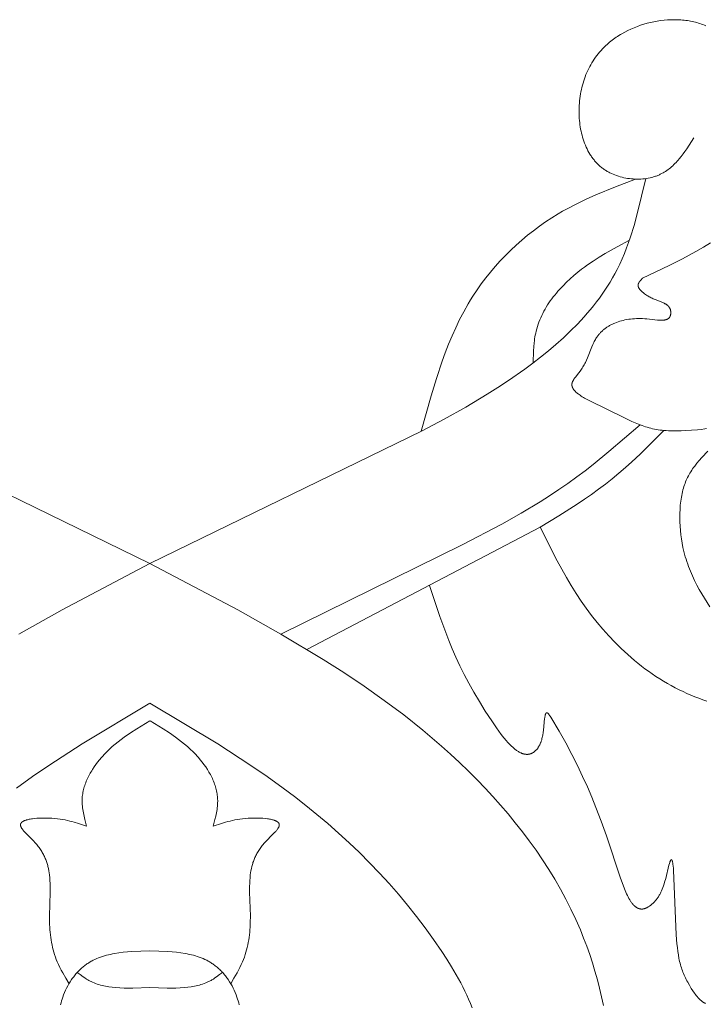
# Model space of a CAD drawing. Units: millimetres. Extents: x 1558 to 9665, y 6733 to 10577.
# Drawn here: x 8220 to 8271, y 9910 to 9983 of the extents above; entities that cross this region are included whole.
import ezdxf

# ---------------------------------------------------------------- set-up
doc = ezdxf.new("R2010")
doc.units = ezdxf.units.MM
doc.layers.get('0').update_dxf_attribs({"lineweight": 13})

msp = doc.modelspace()

# ---------------------------------------------------------------- linework, layer by layer
for points in [[(8269.668, 9974.421), (8269.136, 9973.605), (8268.999, 9973.407), (8268.859, 9973.214), (8268.715, 9973.025), (8268.567, 9972.843), (8268.492, 9972.754), (8268.415, 9972.667), (8268.336, 9972.582), (8268.257, 9972.5), (8268.176, 9972.419), (8268.093, 9972.34), (8268.009, 9972.264), (8267.923, 9972.19), (8267.835, 9972.119), (8267.746, 9972.05), (8267.654, 9971.984), (8267.561, 9971.921), (8267.465, 9971.861), (8267.368, 9971.804), (8267.268, 9971.751), (8267.217, 9971.725), (8267.166, 9971.7), (8267.106, 9971.673), (8267.046, 9971.646), (8266.985, 9971.621), (8266.923, 9971.597), (8266.861, 9971.574), (8266.798, 9971.552), (8266.734, 9971.532), (8266.67, 9971.512), (8266.605, 9971.493), (8266.54, 9971.476), (8266.407, 9971.444), (8266.273, 9971.417), (8266.138, 9971.394), (8266.001, 9971.375), (8265.862, 9971.361), (8265.723, 9971.351), (8265.583, 9971.345), (8265.442, 9971.344), (8265.302, 9971.347), (8265.16, 9971.354), (8265.019, 9971.365), (8264.879, 9971.381), (8264.738, 9971.4), (8264.599, 9971.424), (8264.46, 9971.452), (8264.323, 9971.484), (8264.187, 9971.52), (8264.052, 9971.56), (8263.919, 9971.605), (8263.788, 9971.653), (8263.66, 9971.705), (8263.533, 9971.762), (8263.409, 9971.822), (8263.349, 9971.854), (8263.289, 9971.887), (8263.229, 9971.92), (8263.171, 9971.955), (8263.113, 9971.991), (8263.056, 9972.027), (8263, 9972.065), (8262.945, 9972.103), (8262.884, 9972.148), (8262.825, 9972.193), (8262.766, 9972.24), (8262.709, 9972.288), (8262.653, 9972.337), (8262.598, 9972.387), (8262.544, 9972.438), (8262.492, 9972.49), (8262.44, 9972.544), (8262.39, 9972.598), (8262.34, 9972.653), (8262.292, 9972.71), (8262.244, 9972.767), (8262.198, 9972.825), (8262.153, 9972.884), (8262.109, 9972.944), (8262.066, 9973.005), (8262.024, 9973.067), (8261.983, 9973.13), (8261.943, 9973.193), (8261.866, 9973.323), (8261.793, 9973.455), (8261.725, 9973.59), (8261.66, 9973.728), (8261.599, 9973.869), (8261.543, 9974.011), (8261.49, 9974.156), (8261.441, 9974.303), (8261.395, 9974.452), (8261.354, 9974.603), (8261.316, 9974.755), (8261.282, 9974.908), (8261.251, 9975.063), (8261.224, 9975.219), (8261.201, 9975.375), (8261.181, 9975.532), (8261.164, 9975.69), (8261.151, 9975.848), (8261.142, 9976.006), (8261.135, 9976.164), (8261.132, 9976.322), (8261.132, 9976.479), (8261.136, 9976.651), (8261.143, 9976.822), (8261.155, 9976.992), (8261.17, 9977.162), (8261.189, 9977.33), (8261.211, 9977.498), (8261.238, 9977.664), (8261.268, 9977.829), (8261.302, 9977.993), (8261.34, 9978.156), (8261.382, 9978.318), (8261.427, 9978.478), (8261.476, 9978.636), (8261.529, 9978.793), (8261.586, 9978.948), (8261.646, 9979.102), (8261.71, 9979.253), (8261.778, 9979.403), (8261.85, 9979.551), (8261.925, 9979.697), (8262.004, 9979.84), (8262.087, 9979.982), (8262.173, 9980.121), (8262.264, 9980.258), (8262.358, 9980.392), (8262.455, 9980.524), (8262.557, 9980.653), (8262.662, 9980.78), (8262.77, 9980.904), (8262.883, 9981.025), (8262.999, 9981.143), (8263.119, 9981.259), (8263.209, 9981.341), (8263.301, 9981.422), (8263.395, 9981.501), (8263.49, 9981.579), (8263.588, 9981.655), (8263.687, 9981.729), (8263.788, 9981.802), (8263.89, 9981.872), (8263.994, 9981.942), (8264.099, 9982.009), (8264.206, 9982.075), (8264.314, 9982.138), (8264.535, 9982.261), (8264.76, 9982.376), (8264.99, 9982.484), (8265.224, 9982.585), (8265.462, 9982.678), (8265.703, 9982.763), (8265.946, 9982.841), (8266.192, 9982.911), (8266.44, 9982.973), (8266.69, 9983.028), (8266.941, 9983.074), (8267.192, 9983.112), (8267.444, 9983.141), (8267.696, 9983.163), (8267.947, 9983.176), (8268.197, 9983.18), (8268.321, 9983.179), (8268.446, 9983.176), (8268.569, 9983.17), (8268.692, 9983.162), (8268.815, 9983.152), (8268.937, 9983.14), (8269.058, 9983.126), (8269.179, 9983.109), (8269.299, 9983.09), (8269.418, 9983.069), (8269.536, 9983.046), (8269.653, 9983.02), (8269.769, 9982.992), (8269.885, 9982.962), (8269.999, 9982.929), (8270.112, 9982.894), (8270.223, 9982.856), (8270.334, 9982.816), (8270.443, 9982.774), (8270.551, 9982.729)], [(8266.08, 9971.386), (8265.452, 9968.767), (8265.214, 9967.909), (8264.951, 9967.063), (8264.809, 9966.646), (8264.659, 9966.233), (8264.499, 9965.825), (8264.329, 9965.422), (8264.149, 9965.024), (8263.957, 9964.633), (8263.792, 9964.318), (8263.62, 9964.008), (8263.439, 9963.701), (8263.251, 9963.399), (8263.056, 9963.101), (8262.854, 9962.806), (8262.645, 9962.516), (8262.43, 9962.229), (8262.209, 9961.947), (8261.981, 9961.668), (8261.747, 9961.392), (8261.508, 9961.121), (8261.014, 9960.588), (8260.5, 9960.07), (8259.968, 9959.566), (8259.42, 9959.075), (8258.857, 9958.598), (8258.281, 9958.133), (8257.695, 9957.681), (8257.099, 9957.241), (8255.888, 9956.396), (8255.104, 9955.879), (8254.314, 9955.379), (8252.719, 9954.425), (8251.105, 9953.524), (8249.477, 9952.665), (8229.26, 9942.819)], [(8265.326, 9971.346), (8263.851, 9970.775), (8262.39, 9970.174), (8261.67, 9969.852), (8260.959, 9969.512), (8260.259, 9969.148), (8259.914, 9968.957), (8259.572, 9968.758), (8259.102, 9968.469), (8258.64, 9968.165), (8258.186, 9967.848), (8257.741, 9967.517), (8257.305, 9967.173), (8256.878, 9966.816), (8256.462, 9966.447), (8256.056, 9966.067), (8255.662, 9965.675), (8255.279, 9965.273), (8254.908, 9964.86), (8254.55, 9964.437), (8254.204, 9964.005), (8253.873, 9963.563), (8253.555, 9963.113), (8253.253, 9962.655), (8253.075, 9962.371), (8252.903, 9962.084), (8252.574, 9961.503), (8252.265, 9960.911), (8251.974, 9960.31), (8251.7, 9959.7), (8251.442, 9959.082), (8251.198, 9958.457), (8250.966, 9957.826), (8250.536, 9956.547), (8250.139, 9955.25), (8249.402, 9952.627)], [(8264.869, 9966.818), (8263.963, 9966.327), (8263.066, 9965.816), (8262.622, 9965.547), (8262.183, 9965.265), (8261.75, 9964.969), (8261.536, 9964.814), (8261.324, 9964.655), (8261.035, 9964.428), (8260.752, 9964.192), (8260.474, 9963.947), (8260.204, 9963.694), (8259.941, 9963.432), (8259.689, 9963.161), (8259.566, 9963.023), (8259.447, 9962.883), (8259.33, 9962.741), (8259.216, 9962.597), (8259.106, 9962.451), (8258.999, 9962.304), (8258.896, 9962.154), (8258.796, 9962.003), (8258.701, 9961.85), (8258.609, 9961.695), (8258.521, 9961.538), (8258.438, 9961.38), (8258.359, 9961.22), (8258.285, 9961.059), (8258.215, 9960.896), (8258.15, 9960.731), (8258.091, 9960.565), (8258.036, 9960.397), (8257.987, 9960.228), (8257.943, 9960.058), (8257.911, 9959.915), (8257.883, 9959.772), (8257.858, 9959.628), (8257.836, 9959.483), (8257.817, 9959.338), (8257.8, 9959.192), (8257.774, 9958.898), (8257.756, 9958.602), (8257.729, 9957.707)], [(8270.904, 9966.625), (8270.363, 9966.286), (8269.815, 9965.965), (8269.322, 9965.69), (8268.827, 9965.426), (8267.835, 9964.924), (8265.842, 9963.98)], [(8265.842, 9963.98), (8265.723, 9963.851), (8265.695, 9963.819), (8265.668, 9963.787), (8265.643, 9963.755), (8265.63, 9963.739), (8265.619, 9963.723), (8265.608, 9963.707), (8265.597, 9963.69), (8265.587, 9963.674), (8265.577, 9963.658), (8265.568, 9963.642), (8265.56, 9963.626), (8265.552, 9963.609), (8265.548, 9963.601), (8265.545, 9963.593), (8265.542, 9963.585), (8265.538, 9963.577), (8265.536, 9963.569), (8265.533, 9963.56), (8265.53, 9963.552), (8265.528, 9963.544), (8265.526, 9963.536), (8265.524, 9963.528), (8265.522, 9963.519), (8265.52, 9963.511), (8265.519, 9963.503), (8265.518, 9963.495), (8265.517, 9963.487), (8265.516, 9963.478), (8265.516, 9963.47), (8265.516, 9963.462), (8265.516, 9963.452), (8265.516, 9963.443), (8265.517, 9963.433), (8265.518, 9963.424), (8265.519, 9963.415), (8265.52, 9963.405), (8265.522, 9963.396), (8265.524, 9963.386), (8265.526, 9963.377), (8265.529, 9963.367), (8265.532, 9963.358), (8265.535, 9963.348), (8265.538, 9963.339), (8265.542, 9963.329), (8265.546, 9963.32), (8265.55, 9963.31), (8265.554, 9963.301), (8265.558, 9963.291), (8265.563, 9963.282), (8265.568, 9963.273), (8265.578, 9963.254), (8265.59, 9963.235), (8265.602, 9963.216), (8265.614, 9963.198), (8265.628, 9963.179), (8265.642, 9963.161), (8265.656, 9963.143), (8265.672, 9963.125), (8265.687, 9963.107), (8265.704, 9963.089), (8265.737, 9963.054), (8265.772, 9963.02), (8265.809, 9962.986), (8265.846, 9962.953), (8265.883, 9962.922), (8265.921, 9962.891), (8265.993, 9962.836), (8266.064, 9962.784), (8266.135, 9962.736), (8266.206, 9962.691), (8266.278, 9962.648), (8266.349, 9962.609), (8266.421, 9962.571), (8266.493, 9962.535), (8266.566, 9962.501), (8266.639, 9962.468), (8266.789, 9962.406), (8267.221, 9962.236), (8267.341, 9962.185), (8267.401, 9962.158), (8267.459, 9962.129), (8267.487, 9962.114), (8267.515, 9962.098), (8267.543, 9962.083), (8267.57, 9962.066), (8267.597, 9962.049), (8267.623, 9962.032), (8267.648, 9962.013), (8267.672, 9961.995), (8267.696, 9961.975), (8267.719, 9961.955), (8267.73, 9961.945), (8267.741, 9961.935), (8267.752, 9961.924), (8267.763, 9961.913), (8267.773, 9961.902), (8267.783, 9961.891), (8267.793, 9961.879), (8267.802, 9961.868), (8267.811, 9961.856), (8267.82, 9961.844), (8267.829, 9961.832), (8267.837, 9961.819), (8267.846, 9961.807), (8267.853, 9961.794), (8267.861, 9961.781), (8267.868, 9961.767), (8267.875, 9961.754), (8267.882, 9961.74), (8267.888, 9961.726), (8267.894, 9961.712), (8267.9, 9961.695), (8267.906, 9961.679), (8267.912, 9961.662), (8267.917, 9961.645), (8267.921, 9961.627), (8267.926, 9961.61), (8267.929, 9961.592), (8267.933, 9961.574), (8267.936, 9961.556), (8267.938, 9961.538), (8267.94, 9961.519), (8267.942, 9961.501), (8267.944, 9961.483), (8267.944, 9961.464), (8267.945, 9961.446), (8267.945, 9961.428), (8267.945, 9961.41), (8267.944, 9961.391), (8267.943, 9961.373), (8267.942, 9961.355), (8267.94, 9961.338), (8267.938, 9961.32), (8267.935, 9961.303), (8267.932, 9961.286), (8267.928, 9961.269), (8267.925, 9961.252), (8267.921, 9961.236), (8267.916, 9961.22), (8267.911, 9961.204), (8267.906, 9961.189), (8267.9, 9961.174), (8267.894, 9961.159), (8267.889, 9961.149), (8267.885, 9961.139), (8267.88, 9961.129), (8267.875, 9961.12), (8267.869, 9961.111), (8267.864, 9961.102), (8267.858, 9961.093), (8267.852, 9961.084), (8267.846, 9961.076), (8267.84, 9961.068), (8267.834, 9961.059), (8267.827, 9961.052), (8267.82, 9961.044), (8267.813, 9961.037), (8267.806, 9961.029), (8267.799, 9961.022), (8267.792, 9961.015), (8267.784, 9961.009), (8267.776, 9961.002), (8267.769, 9960.996), (8267.761, 9960.99), (8267.752, 9960.984), (8267.744, 9960.978), (8267.736, 9960.972), (8267.727, 9960.967), (8267.718, 9960.962), (8267.709, 9960.957), (8267.7, 9960.952), (8267.691, 9960.947), (8267.681, 9960.942), (8267.672, 9960.938), (8267.662, 9960.934), (8267.652, 9960.929), (8267.643, 9960.926), (8267.622, 9960.918), (8267.601, 9960.911), (8267.58, 9960.905), (8267.558, 9960.899), (8267.536, 9960.894), (8267.513, 9960.889), (8267.49, 9960.885), (8267.466, 9960.881), (8267.442, 9960.878), (8267.418, 9960.875), (8267.393, 9960.873), (8267.341, 9960.87), (8267.289, 9960.868), (8267.235, 9960.868), (8267.179, 9960.869), (8267.123, 9960.872), (8267.065, 9960.875), (8266.947, 9960.885), (8266.167, 9960.971), (8266.009, 9960.982), (8265.853, 9960.99), (8265.699, 9960.993), (8265.546, 9960.993), (8265.396, 9960.989), (8265.248, 9960.982), (8265.102, 9960.97), (8264.959, 9960.956), (8264.818, 9960.937), (8264.679, 9960.915), (8264.543, 9960.89), (8264.41, 9960.861), (8264.279, 9960.828), (8264.151, 9960.792), (8264.026, 9960.752), (8263.904, 9960.708), (8263.785, 9960.662), (8263.727, 9960.637), (8263.669, 9960.611), (8263.612, 9960.585), (8263.556, 9960.557), (8263.501, 9960.529), (8263.447, 9960.5), (8263.393, 9960.47), (8263.341, 9960.439), (8263.289, 9960.408), (8263.238, 9960.375), (8263.188, 9960.342), (8263.139, 9960.308), (8263.09, 9960.273), (8263.043, 9960.237), (8262.996, 9960.2), (8262.951, 9960.162), (8262.906, 9960.124), (8262.862, 9960.084), (8262.82, 9960.044), (8262.778, 9960.003), (8262.737, 9959.961), (8262.697, 9959.919), (8262.658, 9959.875), (8262.62, 9959.831), (8262.583, 9959.786), (8262.548, 9959.74), (8262.513, 9959.693), (8262.479, 9959.645), (8262.433, 9959.577), (8262.389, 9959.507), (8262.347, 9959.435), (8262.307, 9959.363), (8262.267, 9959.288), (8262.23, 9959.213), (8262.158, 9959.059), (8262.089, 9958.901), (8261.754, 9958.073), (8261.68, 9957.904), (8261.601, 9957.736), (8261.56, 9957.652), (8261.516, 9957.569), (8261.471, 9957.486), (8261.423, 9957.404), (8261.374, 9957.322), (8261.322, 9957.241), (8261.268, 9957.161), (8261.211, 9957.081), (8261.123, 9956.967), (8260.859, 9956.638), (8260.819, 9956.585), (8260.781, 9956.532), (8260.745, 9956.48), (8260.729, 9956.454), (8260.713, 9956.428), (8260.698, 9956.403), (8260.684, 9956.377), (8260.67, 9956.352), (8260.658, 9956.326), (8260.647, 9956.301), (8260.642, 9956.289), (8260.637, 9956.276), (8260.633, 9956.264), (8260.628, 9956.251), (8260.624, 9956.239), (8260.621, 9956.227), (8260.616, 9956.21), (8260.613, 9956.194), (8260.609, 9956.178), (8260.607, 9956.163), (8260.604, 9956.147), (8260.603, 9956.131), (8260.601, 9956.115), (8260.601, 9956.099), (8260.601, 9956.084), (8260.601, 9956.068), (8260.602, 9956.053), (8260.603, 9956.037), (8260.604, 9956.022), (8260.607, 9956.006), (8260.609, 9955.991), (8260.612, 9955.976), (8260.616, 9955.961), (8260.62, 9955.945), (8260.624, 9955.93), (8260.629, 9955.915), (8260.635, 9955.9), (8260.64, 9955.885), (8260.647, 9955.87), (8260.653, 9955.855), (8260.66, 9955.84), (8260.668, 9955.826), (8260.676, 9955.811), (8260.684, 9955.796), (8260.692, 9955.781), (8260.701, 9955.767), (8260.711, 9955.752), (8260.721, 9955.738), (8260.731, 9955.723), (8260.741, 9955.709), (8260.764, 9955.68), (8260.787, 9955.651), (8260.812, 9955.623), (8260.839, 9955.595), (8260.867, 9955.567), (8260.896, 9955.539), (8260.926, 9955.511), (8260.957, 9955.484), (8260.99, 9955.456), (8261.024, 9955.429), (8261.059, 9955.402), (8261.132, 9955.348), (8261.208, 9955.295), (8261.289, 9955.242), (8261.372, 9955.19), (8261.459, 9955.139), (8261.548, 9955.088), (8261.733, 9954.987), (8261.925, 9954.889), (8264.516, 9953.611), (8265.044, 9953.36), (8265.302, 9953.246), (8265.558, 9953.141), (8265.814, 9953.044), (8265.942, 9953), (8266.071, 9952.957), (8266.201, 9952.918), (8266.332, 9952.881), (8266.464, 9952.846), (8266.597, 9952.815), (8266.733, 9952.786), (8266.87, 9952.76), (8267.009, 9952.737), (8267.15, 9952.717), (8267.3, 9952.7), (8267.453, 9952.686), (8267.608, 9952.674), (8267.765, 9952.666), (8268.082, 9952.657), (8268.401, 9952.657), (8268.721, 9952.665), (8269.038, 9952.678), (8269.928, 9952.739), (8270.196, 9952.765), (8270.464, 9952.799), (8270.599, 9952.819)], [(8265.659, 9953.101), (8263.353, 9951.121), (8262.178, 9950.162), (8261.582, 9949.696), (8260.977, 9949.241), (8260.309, 9948.759), (8259.631, 9948.292), (8258.944, 9947.837), (8258.249, 9947.394), (8256.836, 9946.542), (8255.397, 9945.728), (8252.464, 9944.185), (8238.99, 9937.574)], [(8258.245, 9945.51), (8259.63, 9946.348), (8260.998, 9947.215), (8261.531, 9947.574), (8262.057, 9947.941), (8262.577, 9948.319), (8263.09, 9948.706), (8263.595, 9949.102), (8264.092, 9949.509), (8264.581, 9949.926), (8265.06, 9950.352), (8265.669, 9950.921), (8267.44, 9952.687)], [(8209.044, 9952.665), (8229.26, 9942.819)], [(8270.691, 9951.155), (8270.257, 9950.684), (8270.064, 9950.463), (8269.885, 9950.249), (8269.721, 9950.039), (8269.644, 9949.935), (8269.57, 9949.831), (8269.5, 9949.728), (8269.433, 9949.624), (8269.369, 9949.52), (8269.308, 9949.415), (8269.25, 9949.309), (8269.195, 9949.203), (8269.143, 9949.094), (8269.093, 9948.984), (8269.046, 9948.872), (8269.002, 9948.758), (8268.96, 9948.641), (8268.921, 9948.521), (8268.883, 9948.395), (8268.848, 9948.266), (8268.815, 9948.134), (8268.785, 9947.999), (8268.757, 9947.862), (8268.731, 9947.722), (8268.708, 9947.58), (8268.688, 9947.436), (8268.67, 9947.289), (8268.654, 9947.141), (8268.63, 9946.839), (8268.616, 9946.532), (8268.612, 9946.22), (8268.617, 9945.904), (8268.632, 9945.585), (8268.657, 9945.266), (8268.691, 9944.946), (8268.734, 9944.628), (8268.787, 9944.312), (8268.849, 9943.999), (8268.921, 9943.691), (8268.97, 9943.502), (8269.023, 9943.315), (8269.079, 9943.13), (8269.139, 9942.947), (8269.201, 9942.766), (8269.267, 9942.586), (8269.407, 9942.233), (8269.557, 9941.887), (8269.718, 9941.546), (8269.887, 9941.211), (8270.065, 9940.881), (8270.25, 9940.554), (8270.441, 9940.232), (8270.839, 9939.595)], [(8240.927, 9936.431), (8258.245, 9945.51)], [(8270.634, 9932.591), (8270.332, 9932.695), (8270.032, 9932.804), (8269.734, 9932.919), (8269.439, 9933.04), (8269.147, 9933.166), (8268.858, 9933.299), (8268.573, 9933.436), (8268.274, 9933.588), (8267.98, 9933.745), (8267.689, 9933.908), (8267.403, 9934.076), (8267.12, 9934.25), (8266.841, 9934.43), (8266.565, 9934.615), (8266.294, 9934.805), (8266.027, 9935), (8265.763, 9935.199), (8265.503, 9935.404), (8265.247, 9935.613), (8264.995, 9935.827), (8264.747, 9936.045), (8264.261, 9936.493), (8263.792, 9936.958), (8263.337, 9937.437), (8262.898, 9937.93), (8262.474, 9938.437), (8262.065, 9938.955), (8261.672, 9939.484), (8261.293, 9940.022), (8260.93, 9940.57), (8260.556, 9941.168), (8260.197, 9941.773), (8259.852, 9942.386), (8259.517, 9943.004), (8258.245, 9945.51)], [(8219.531, 9937.574), (8222.737, 9939.37), (8229.26, 9942.819)], [(8262.953, 9909.993), (8262.811, 9910.634), (8262.658, 9911.271), (8262.493, 9911.904), (8262.315, 9912.533), (8262.125, 9913.157), (8261.922, 9913.777), (8261.705, 9914.392), (8261.474, 9915.002), (8261.229, 9915.606), (8260.892, 9916.379), (8260.532, 9917.143), (8260.15, 9917.897), (8259.746, 9918.642), (8259.322, 9919.376), (8258.878, 9920.101), (8258.416, 9920.815), (8257.936, 9921.519), (8257.439, 9922.212), (8256.926, 9922.894), (8256.399, 9923.566), (8255.857, 9924.226), (8255.302, 9924.874), (8254.734, 9925.511), (8254.156, 9926.136), (8253.566, 9926.749), (8252.92, 9927.396), (8252.264, 9928.029), (8251.597, 9928.648), (8250.919, 9929.255), (8249.536, 9930.432), (8248.116, 9931.562), (8246.663, 9932.65), (8245.179, 9933.699), (8243.666, 9934.712), (8242.129, 9935.694), (8238.99, 9937.574), (8235.784, 9939.37), (8229.26, 9942.819)], [(8270.517, 9910.151), (8270.497, 9910.16), (8270.477, 9910.169), (8270.457, 9910.179), (8270.438, 9910.189), (8270.418, 9910.199), (8270.399, 9910.21), (8270.379, 9910.222), (8270.36, 9910.234), (8270.341, 9910.247), (8270.303, 9910.273), (8270.265, 9910.301), (8270.227, 9910.33), (8270.19, 9910.361), (8270.153, 9910.394), (8270.116, 9910.428), (8270.08, 9910.463), (8270.044, 9910.499), (8270.009, 9910.537), (8269.973, 9910.575), (8269.904, 9910.655), (8269.837, 9910.738), (8269.77, 9910.824), (8269.706, 9910.911), (8269.582, 9911.09), (8269.466, 9911.27), (8269.327, 9911.496), (8269.2, 9911.717), (8269.141, 9911.825), (8269.085, 9911.933), (8269.032, 9912.041), (8268.981, 9912.148), (8268.933, 9912.255), (8268.888, 9912.363), (8268.845, 9912.47), (8268.804, 9912.579), (8268.765, 9912.688), (8268.729, 9912.798), (8268.695, 9912.91), (8268.662, 9913.023), (8268.632, 9913.138), (8268.604, 9913.255), (8268.577, 9913.374), (8268.552, 9913.496), (8268.507, 9913.748), (8268.468, 9914.012), (8268.434, 9914.291), (8268.404, 9914.586), (8268.356, 9915.232), (8268.155, 9920.038), (8268.141, 9920.201), (8268.125, 9920.349), (8268.109, 9920.478), (8268.1, 9920.536), (8268.09, 9920.589), (8268.081, 9920.637), (8268.076, 9920.659), (8268.071, 9920.68), (8268.065, 9920.7), (8268.06, 9920.718), (8268.055, 9920.734), (8268.052, 9920.742), (8268.049, 9920.75), (8268.046, 9920.757), (8268.044, 9920.764), (8268.041, 9920.77), (8268.038, 9920.776), (8268.035, 9920.782), (8268.032, 9920.787), (8268.029, 9920.792), (8268.026, 9920.797), (8268.023, 9920.801), (8268.02, 9920.805), (8268.017, 9920.808), (8268.014, 9920.812), (8268.011, 9920.814), (8268.008, 9920.817), (8268.004, 9920.819), (8268.001, 9920.82), (8267.998, 9920.821), (8267.995, 9920.822), (8267.991, 9920.823), (8267.988, 9920.823), (8267.985, 9920.822), (8267.981, 9920.821), (8267.978, 9920.82), (8267.974, 9920.819), (8267.971, 9920.817), (8267.967, 9920.814), (8267.963, 9920.811), (8267.96, 9920.808), (8267.956, 9920.804), (8267.953, 9920.8), (8267.949, 9920.796), (8267.945, 9920.791), (8267.941, 9920.785), (8267.937, 9920.78), (8267.934, 9920.773), (8267.93, 9920.767), (8267.926, 9920.76), (8267.922, 9920.752), (8267.918, 9920.744), (8267.914, 9920.736), (8267.906, 9920.717), (8267.897, 9920.697), (8267.889, 9920.676), (8267.88, 9920.652), (8267.864, 9920.603), (8267.847, 9920.548), (8267.811, 9920.423), (8267.566, 9919.431), (8267.49, 9919.153), (8267.45, 9919.019), (8267.407, 9918.889), (8267.363, 9918.762), (8267.316, 9918.639), (8267.266, 9918.519), (8267.239, 9918.46), (8267.212, 9918.402), (8267.184, 9918.345), (8267.154, 9918.289), (8267.124, 9918.233), (8267.092, 9918.178), (8267.06, 9918.124), (8267.026, 9918.071), (8266.991, 9918.018), (8266.954, 9917.967), (8266.916, 9917.916), (8266.877, 9917.865), (8266.836, 9917.816), (8266.793, 9917.767), (8266.749, 9917.718), (8266.704, 9917.671), (8266.657, 9917.624), (8266.607, 9917.578), (8266.573, 9917.547), (8266.538, 9917.516), (8266.502, 9917.486), (8266.466, 9917.456), (8266.429, 9917.428), (8266.391, 9917.4), (8266.354, 9917.373), (8266.316, 9917.347), (8266.277, 9917.322), (8266.239, 9917.299), (8266.2, 9917.277), (8266.162, 9917.257), (8266.124, 9917.238), (8266.105, 9917.229), (8266.086, 9917.221), (8266.067, 9917.213), (8266.048, 9917.206), (8266.029, 9917.199), (8266.01, 9917.192), (8265.988, 9917.185), (8265.966, 9917.179), (8265.943, 9917.173), (8265.921, 9917.169), (8265.9, 9917.165), (8265.878, 9917.161), (8265.857, 9917.159), (8265.835, 9917.157), (8265.814, 9917.155), (8265.793, 9917.155), (8265.772, 9917.155), (8265.751, 9917.156), (8265.73, 9917.157), (8265.71, 9917.159), (8265.689, 9917.162), (8265.669, 9917.165), (8265.649, 9917.169), (8265.629, 9917.174), (8265.609, 9917.179), (8265.589, 9917.185), (8265.57, 9917.191), (8265.55, 9917.198), (8265.531, 9917.206), (8265.512, 9917.214), (8265.493, 9917.223), (8265.474, 9917.233), (8265.455, 9917.243), (8265.436, 9917.253), (8265.418, 9917.264), (8265.399, 9917.276), (8265.381, 9917.288), (8265.362, 9917.301), (8265.344, 9917.314), (8265.326, 9917.328), (8265.308, 9917.342), (8265.291, 9917.357), (8265.273, 9917.372), (8265.256, 9917.388), (8265.238, 9917.404), (8265.221, 9917.421), (8265.187, 9917.456), (8265.153, 9917.493), (8265.119, 9917.531), (8265.086, 9917.572), (8265.054, 9917.614), (8265.022, 9917.657), (8264.99, 9917.703), (8264.959, 9917.749), (8264.928, 9917.797), (8264.897, 9917.847), (8264.837, 9917.95), (8264.779, 9918.058), (8264.722, 9918.171), (8264.666, 9918.288), (8264.612, 9918.408), (8264.507, 9918.659), (8264.406, 9918.919), (8264.217, 9919.454), (8263.165, 9922.591), (8262.777, 9923.671), (8262.385, 9924.696), (8262.078, 9925.453), (8261.75, 9926.221), (8261.396, 9927.005), (8261.013, 9927.808), (8260.596, 9928.634), (8260.141, 9929.486), (8259.645, 9930.369), (8259.026, 9931.412), (8258.988, 9931.473), (8258.95, 9931.529), (8258.914, 9931.582), (8258.896, 9931.606), (8258.879, 9931.628), (8258.862, 9931.649), (8258.854, 9931.658), (8258.846, 9931.667), (8258.838, 9931.676), (8258.83, 9931.684), (8258.823, 9931.691), (8258.815, 9931.698), (8258.812, 9931.701), (8258.808, 9931.704), (8258.804, 9931.707), (8258.801, 9931.71), (8258.797, 9931.712), (8258.793, 9931.715), (8258.79, 9931.717), (8258.786, 9931.719), (8258.783, 9931.721), (8258.78, 9931.723), (8258.776, 9931.725), (8258.773, 9931.726), (8258.77, 9931.728), (8258.766, 9931.729), (8258.763, 9931.73), (8258.76, 9931.731), (8258.757, 9931.732), (8258.754, 9931.733), (8258.751, 9931.734), (8258.748, 9931.734), (8258.745, 9931.734), (8258.742, 9931.735), (8258.739, 9931.735), (8258.736, 9931.735), (8258.733, 9931.734), (8258.73, 9931.734), (8258.727, 9931.733), (8258.725, 9931.733), (8258.722, 9931.732), (8258.719, 9931.731), (8258.716, 9931.73), (8258.714, 9931.729), (8258.711, 9931.728), (8258.709, 9931.726), (8258.706, 9931.725), (8258.704, 9931.723), (8258.701, 9931.722), (8258.699, 9931.72), (8258.696, 9931.718), (8258.694, 9931.716), (8258.691, 9931.713), (8258.689, 9931.711), (8258.687, 9931.708), (8258.684, 9931.706), (8258.682, 9931.703), (8258.68, 9931.7), (8258.677, 9931.697), (8258.675, 9931.694), (8258.673, 9931.691), (8258.671, 9931.688), (8258.669, 9931.684), (8258.667, 9931.681), (8258.665, 9931.677), (8258.663, 9931.673), (8258.659, 9931.665), (8258.655, 9931.657), (8258.651, 9931.648), (8258.647, 9931.639), (8258.643, 9931.63), (8258.64, 9931.62), (8258.636, 9931.609), (8258.629, 9931.587), (8258.623, 9931.564), (8258.617, 9931.539), (8258.611, 9931.513), (8258.605, 9931.485), (8258.594, 9931.425), (8258.585, 9931.361), (8258.575, 9931.292), (8258.487, 9930.438), (8258.463, 9930.252), (8258.434, 9930.069), (8258.417, 9929.98), (8258.399, 9929.892), (8258.378, 9929.807), (8258.356, 9929.724), (8258.341, 9929.673), (8258.326, 9929.624), (8258.309, 9929.576), (8258.292, 9929.53), (8258.274, 9929.484), (8258.256, 9929.44), (8258.236, 9929.397), (8258.217, 9929.355), (8258.196, 9929.314), (8258.175, 9929.274), (8258.153, 9929.236), (8258.131, 9929.199), (8258.108, 9929.163), (8258.084, 9929.128), (8258.061, 9929.094), (8258.036, 9929.062), (8258.011, 9929.031), (8257.986, 9929.001), (8257.96, 9928.972), (8257.934, 9928.944), (8257.908, 9928.918), (8257.881, 9928.893), (8257.854, 9928.869), (8257.826, 9928.846), (8257.798, 9928.824), (8257.77, 9928.804), (8257.742, 9928.785), (8257.714, 9928.767), (8257.685, 9928.75), (8257.656, 9928.734), (8257.642, 9928.727), (8257.627, 9928.72), (8257.613, 9928.713), (8257.598, 9928.707), (8257.576, 9928.698), (8257.554, 9928.689), (8257.532, 9928.682), (8257.51, 9928.675), (8257.488, 9928.668), (8257.465, 9928.662), (8257.443, 9928.657), (8257.421, 9928.653), (8257.398, 9928.649), (8257.376, 9928.646), (8257.353, 9928.643), (8257.33, 9928.641), (8257.308, 9928.64), (8257.285, 9928.639), (8257.262, 9928.639), (8257.24, 9928.639), (8257.217, 9928.64), (8257.194, 9928.642), (8257.171, 9928.644), (8257.148, 9928.647), (8257.125, 9928.65), (8257.102, 9928.654), (8257.079, 9928.659), (8257.056, 9928.664), (8257.033, 9928.67), (8257.009, 9928.676), (8256.986, 9928.682), (8256.963, 9928.689), (8256.94, 9928.697), (8256.916, 9928.705), (8256.893, 9928.714), (8256.869, 9928.723), (8256.846, 9928.733), (8256.823, 9928.743), (8256.776, 9928.765), (8256.729, 9928.789), (8256.681, 9928.815), (8256.634, 9928.843), (8256.587, 9928.872), (8256.539, 9928.903), (8256.492, 9928.936), (8256.445, 9928.97), (8256.397, 9929.006), (8256.349, 9929.044), (8256.302, 9929.083), (8256.207, 9929.166), (8256.111, 9929.254), (8256.016, 9929.347), (8255.921, 9929.445), (8255.827, 9929.548), (8255.732, 9929.654), (8255.544, 9929.878), (8255.358, 9930.114), (8255.175, 9930.359), (8254.994, 9930.61), (8254.645, 9931.12), (8254.169, 9931.847), (8253.729, 9932.555), (8253.323, 9933.246), (8252.949, 9933.92), (8252.604, 9934.578), (8252.286, 9935.223), (8251.991, 9935.855), (8251.719, 9936.475), (8251.466, 9937.085), (8251.23, 9937.686), (8250.8, 9938.867), (8250.035, 9941.177)], [(8229.26, 9932.434), (8224.226, 9929.411), (8221.76, 9927.822), (8220.55, 9926.993), (8219.357, 9926.137)], [(8229.26, 9932.434), (8234.295, 9929.411), (8236.761, 9927.822), (8237.971, 9926.993), (8239.164, 9926.137), (8240.009, 9925.502), (8240.843, 9924.85), (8241.665, 9924.182), (8242.475, 9923.498), (8243.27, 9922.797), (8244.052, 9922.08), (8244.818, 9921.347), (8245.569, 9920.597), (8246.303, 9919.831), (8247.021, 9919.049), (8247.721, 9918.25), (8248.402, 9917.435), (8249.065, 9916.604), (8249.707, 9915.756), (8250.329, 9914.892), (8250.931, 9914.012), (8251.304, 9913.438), (8251.666, 9912.858), (8252.013, 9912.27), (8252.341, 9911.673), (8252.498, 9911.372), (8252.649, 9911.068), (8252.794, 9910.762), (8252.933, 9910.454), (8253.065, 9910.143), (8253.19, 9909.83)], [(8224.558, 9923.3), (8224.429, 9923.8), (8224.37, 9924.049), (8224.318, 9924.299), (8224.295, 9924.424), (8224.275, 9924.548), (8224.258, 9924.673), (8224.245, 9924.797), (8224.235, 9924.921), (8224.228, 9925.046), (8224.226, 9925.17), (8224.226, 9925.232), (8224.228, 9925.294), (8224.234, 9925.399), (8224.242, 9925.504), (8224.255, 9925.609), (8224.27, 9925.713), (8224.288, 9925.817), (8224.309, 9925.922), (8224.334, 9926.025), (8224.361, 9926.129), (8224.39, 9926.232), (8224.423, 9926.334), (8224.458, 9926.436), (8224.496, 9926.538), (8224.536, 9926.639), (8224.578, 9926.739), (8224.623, 9926.839), (8224.67, 9926.939), (8224.719, 9927.037), (8224.771, 9927.135), (8224.824, 9927.232), (8224.879, 9927.328), (8224.936, 9927.424), (8224.995, 9927.518), (8225.117, 9927.704), (8225.246, 9927.887), (8225.38, 9928.065), (8225.519, 9928.238), (8225.662, 9928.407), (8225.758, 9928.514), (8225.855, 9928.62), (8226.055, 9928.826), (8226.26, 9929.023), (8226.47, 9929.213), (8226.685, 9929.397), (8226.904, 9929.574), (8227.127, 9929.746), (8227.353, 9929.913), (8227.816, 9930.234), (8228.287, 9930.541), (8229.245, 9931.134)], [(8233.963, 9923.3), (8234.092, 9923.8), (8234.151, 9924.049), (8234.203, 9924.299), (8234.226, 9924.424), (8234.245, 9924.548), (8234.262, 9924.673), (8234.276, 9924.797), (8234.286, 9924.921), (8234.293, 9925.046), (8234.295, 9925.17), (8234.294, 9925.232), (8234.293, 9925.294), (8234.287, 9925.399), (8234.278, 9925.504), (8234.266, 9925.609), (8234.251, 9925.713), (8234.233, 9925.817), (8234.211, 9925.922), (8234.187, 9926.025), (8234.16, 9926.129), (8234.13, 9926.232), (8234.098, 9926.334), (8234.063, 9926.436), (8234.025, 9926.538), (8233.985, 9926.639), (8233.942, 9926.739), (8233.898, 9926.839), (8233.851, 9926.939), (8233.801, 9927.037), (8233.75, 9927.135), (8233.697, 9927.232), (8233.642, 9927.328), (8233.585, 9927.424), (8233.526, 9927.518), (8233.404, 9927.704), (8233.275, 9927.887), (8233.141, 9928.065), (8233.002, 9928.238), (8232.859, 9928.407), (8232.763, 9928.514), (8232.665, 9928.62), (8232.466, 9928.826), (8232.261, 9929.023), (8232.051, 9929.213), (8231.836, 9929.397), (8231.617, 9929.574), (8231.394, 9929.746), (8231.167, 9929.913), (8230.705, 9930.234), (8230.234, 9930.541), (8229.275, 9931.134)], [(8223.253, 9911.616), (8223.016, 9912.015), (8222.786, 9912.418), (8222.677, 9912.622), (8222.572, 9912.827), (8222.473, 9913.035), (8222.38, 9913.246), (8222.311, 9913.419), (8222.246, 9913.594), (8222.186, 9913.772), (8222.131, 9913.951), (8222.081, 9914.131), (8222.035, 9914.313), (8221.994, 9914.497), (8221.957, 9914.682), (8221.924, 9914.868), (8221.895, 9915.055), (8221.87, 9915.243), (8221.849, 9915.432), (8221.832, 9915.621), (8221.818, 9915.812), (8221.808, 9916.002), (8221.801, 9916.193), (8221.798, 9916.639), (8221.852, 9918.41), (8221.854, 9918.844), (8221.848, 9919.058), (8221.839, 9919.271), (8221.823, 9919.482), (8221.801, 9919.691), (8221.781, 9919.847), (8221.756, 9920.002), (8221.726, 9920.155), (8221.691, 9920.307), (8221.671, 9920.383), (8221.65, 9920.459), (8221.628, 9920.534), (8221.604, 9920.61), (8221.578, 9920.685), (8221.551, 9920.759), (8221.522, 9920.834), (8221.492, 9920.909), (8221.459, 9920.983), (8221.425, 9921.057), (8221.389, 9921.132), (8221.351, 9921.206), (8221.311, 9921.279), (8221.269, 9921.353), (8221.225, 9921.427), (8221.179, 9921.501), (8221.13, 9921.574), (8221.08, 9921.648), (8221.027, 9921.721), (8220.971, 9921.795), (8220.914, 9921.868), (8220.854, 9921.941), (8220.791, 9922.015), (8220.726, 9922.088), (8220.637, 9922.184), (8220.17, 9922.656), (8219.998, 9922.835), (8219.92, 9922.921), (8219.884, 9922.964), (8219.85, 9923.005), (8219.817, 9923.046), (8219.788, 9923.086), (8219.76, 9923.125), (8219.747, 9923.144), (8219.735, 9923.164), (8219.724, 9923.182), (8219.713, 9923.201), (8219.703, 9923.22), (8219.694, 9923.238), (8219.686, 9923.256), (8219.678, 9923.274), (8219.675, 9923.283), (8219.672, 9923.291), (8219.669, 9923.3), (8219.666, 9923.309), (8219.663, 9923.317), (8219.661, 9923.326), (8219.659, 9923.334), (8219.657, 9923.342), (8219.655, 9923.351), (8219.653, 9923.359), (8219.652, 9923.367), (8219.651, 9923.375), (8219.65, 9923.383), (8219.65, 9923.391), (8219.649, 9923.399), (8219.649, 9923.407), (8219.649, 9923.415), (8219.65, 9923.423), (8219.65, 9923.43), (8219.651, 9923.438), (8219.652, 9923.442), (8219.653, 9923.447), (8219.654, 9923.452), (8219.655, 9923.456), (8219.656, 9923.461), (8219.657, 9923.465), (8219.658, 9923.47), (8219.659, 9923.474), (8219.661, 9923.479), (8219.662, 9923.483), (8219.664, 9923.488), (8219.666, 9923.492), (8219.668, 9923.496), (8219.67, 9923.501), (8219.672, 9923.505), (8219.674, 9923.509), (8219.676, 9923.513), (8219.678, 9923.518), (8219.681, 9923.522), (8219.683, 9923.526), (8219.686, 9923.53), (8219.688, 9923.534), (8219.691, 9923.538), (8219.694, 9923.542), (8219.7, 9923.55), (8219.706, 9923.558), (8219.713, 9923.566), (8219.72, 9923.574), (8219.727, 9923.582), (8219.735, 9923.589), (8219.743, 9923.597), (8219.751, 9923.604), (8219.76, 9923.611), (8219.768, 9923.618), (8219.778, 9923.625), (8219.787, 9923.632), (8219.797, 9923.639), (8219.807, 9923.646), (8219.818, 9923.652), (8219.828, 9923.659), (8219.84, 9923.665), (8219.851, 9923.672), (8219.874, 9923.684), (8219.899, 9923.696), (8219.925, 9923.708), (8219.951, 9923.719), (8219.979, 9923.73), (8220.008, 9923.741), (8220.037, 9923.751), (8220.068, 9923.761), (8220.099, 9923.77), (8220.165, 9923.788), (8220.234, 9923.805), (8220.305, 9923.82), (8220.38, 9923.834), (8220.457, 9923.847), (8220.536, 9923.858), (8220.7, 9923.877), (8220.87, 9923.892), (8221.045, 9923.903), (8221.222, 9923.909), (8221.399, 9923.912), (8221.574, 9923.91), (8221.746, 9923.906), (8221.969, 9923.895), (8222.183, 9923.879), (8222.388, 9923.858), (8222.585, 9923.833), (8222.775, 9923.803), (8222.958, 9923.77), (8223.135, 9923.733), (8223.307, 9923.692), (8223.474, 9923.649), (8223.637, 9923.604), (8223.952, 9923.507), (8224.558, 9923.3)], [(8235.267, 9911.616), (8235.505, 9912.015), (8235.734, 9912.418), (8235.844, 9912.622), (8235.949, 9912.827), (8236.048, 9913.035), (8236.14, 9913.246), (8236.21, 9913.419), (8236.275, 9913.594), (8236.334, 9913.772), (8236.389, 9913.951), (8236.44, 9914.131), (8236.486, 9914.313), (8236.527, 9914.497), (8236.564, 9914.682), (8236.597, 9914.868), (8236.626, 9915.055), (8236.651, 9915.243), (8236.672, 9915.432), (8236.689, 9915.621), (8236.703, 9915.812), (8236.713, 9916.002), (8236.719, 9916.193), (8236.722, 9916.639), (8236.669, 9918.41), (8236.667, 9918.844), (8236.672, 9919.058), (8236.682, 9919.271), (8236.698, 9919.482), (8236.719, 9919.691), (8236.74, 9919.847), (8236.765, 9920.002), (8236.795, 9920.155), (8236.83, 9920.307), (8236.85, 9920.383), (8236.871, 9920.459), (8236.893, 9920.534), (8236.917, 9920.61), (8236.943, 9920.685), (8236.97, 9920.759), (8236.999, 9920.834), (8237.029, 9920.909), (8237.062, 9920.983), (8237.096, 9921.057), (8237.132, 9921.132), (8237.17, 9921.206), (8237.21, 9921.279), (8237.252, 9921.353), (8237.296, 9921.427), (8237.342, 9921.501), (8237.391, 9921.574), (8237.441, 9921.648), (8237.494, 9921.721), (8237.549, 9921.795), (8237.607, 9921.868), (8237.667, 9921.941), (8237.729, 9922.015), (8237.794, 9922.088), (8237.884, 9922.184), (8238.35, 9922.656), (8238.523, 9922.835), (8238.601, 9922.921), (8238.637, 9922.964), (8238.671, 9923.005), (8238.703, 9923.046), (8238.733, 9923.086), (8238.761, 9923.125), (8238.773, 9923.144), (8238.785, 9923.164), (8238.797, 9923.182), (8238.807, 9923.201), (8238.817, 9923.22), (8238.826, 9923.238), (8238.835, 9923.256), (8238.842, 9923.274), (8238.846, 9923.283), (8238.849, 9923.291), (8238.852, 9923.3), (8238.855, 9923.309), (8238.858, 9923.317), (8238.86, 9923.326), (8238.862, 9923.334), (8238.864, 9923.342), (8238.866, 9923.351), (8238.867, 9923.359), (8238.869, 9923.367), (8238.87, 9923.375), (8238.871, 9923.383), (8238.871, 9923.391), (8238.872, 9923.399), (8238.872, 9923.407), (8238.871, 9923.415), (8238.871, 9923.423), (8238.87, 9923.43), (8238.87, 9923.438), (8238.869, 9923.442), (8238.868, 9923.447), (8238.867, 9923.452), (8238.866, 9923.456), (8238.865, 9923.461), (8238.864, 9923.465), (8238.863, 9923.47), (8238.861, 9923.474), (8238.86, 9923.479), (8238.858, 9923.483), (8238.857, 9923.488), (8238.855, 9923.492), (8238.853, 9923.496), (8238.851, 9923.501), (8238.849, 9923.505), (8238.847, 9923.509), (8238.845, 9923.513), (8238.842, 9923.518), (8238.84, 9923.522), (8238.838, 9923.526), (8238.835, 9923.53), (8238.832, 9923.534), (8238.83, 9923.538), (8238.827, 9923.542), (8238.821, 9923.55), (8238.815, 9923.558), (8238.808, 9923.566), (8238.801, 9923.574), (8238.794, 9923.582), (8238.786, 9923.589), (8238.778, 9923.597), (8238.77, 9923.604), (8238.761, 9923.611), (8238.752, 9923.618), (8238.743, 9923.625), (8238.733, 9923.632), (8238.724, 9923.639), (8238.713, 9923.646), (8238.703, 9923.652), (8238.692, 9923.659), (8238.681, 9923.665), (8238.67, 9923.672), (8238.646, 9923.684), (8238.622, 9923.696), (8238.596, 9923.708), (8238.569, 9923.719), (8238.542, 9923.73), (8238.513, 9923.741), (8238.483, 9923.751), (8238.453, 9923.761), (8238.421, 9923.77), (8238.356, 9923.788), (8238.287, 9923.805), (8238.215, 9923.82), (8238.141, 9923.834), (8238.064, 9923.847), (8237.985, 9923.858), (8237.821, 9923.877), (8237.65, 9923.892), (8237.476, 9923.903), (8237.299, 9923.909), (8237.122, 9923.912), (8236.946, 9923.91), (8236.774, 9923.906), (8236.552, 9923.895), (8236.338, 9923.879), (8236.133, 9923.858), (8235.936, 9923.833), (8235.746, 9923.803), (8235.563, 9923.77), (8235.385, 9923.733), (8235.213, 9923.692), (8235.047, 9923.649), (8234.884, 9923.604), (8234.569, 9923.507), (8233.963, 9923.3)], [(8222.623, 9910.038), (8222.66, 9910.185), (8222.701, 9910.332), (8222.745, 9910.478), (8222.794, 9910.624), (8222.856, 9910.793), (8222.923, 9910.96), (8222.997, 9911.126), (8223.076, 9911.289), (8223.16, 9911.45), (8223.249, 9911.609), (8223.344, 9911.764), (8223.443, 9911.915), (8223.495, 9911.989), (8223.548, 9912.062), (8223.602, 9912.134), (8223.657, 9912.205), (8223.713, 9912.275), (8223.77, 9912.344), (8223.829, 9912.411), (8223.889, 9912.477), (8223.949, 9912.541), (8224.011, 9912.604), (8224.074, 9912.666), (8224.138, 9912.726), (8224.203, 9912.785), (8224.268, 9912.842), (8224.335, 9912.897), (8224.403, 9912.95), (8224.464, 9912.996), (8224.525, 9913.04), (8224.587, 9913.083), (8224.65, 9913.125), (8224.713, 9913.166), (8224.777, 9913.205), (8224.842, 9913.243), (8224.907, 9913.28), (8224.973, 9913.315), (8225.04, 9913.35), (8225.175, 9913.415), (8225.312, 9913.476), (8225.452, 9913.533), (8225.594, 9913.586), (8225.738, 9913.635), (8225.885, 9913.68), (8226.033, 9913.721), (8226.183, 9913.759), (8226.334, 9913.794), (8226.488, 9913.826), (8226.643, 9913.855), (8226.957, 9913.904), (8227.277, 9913.945), (8227.6, 9913.977), (8227.928, 9914.002), (8229.26, 9914.062)], [(8235.897, 9910.038), (8235.86, 9910.185), (8235.82, 9910.332), (8235.775, 9910.478), (8235.727, 9910.624), (8235.665, 9910.793), (8235.597, 9910.96), (8235.524, 9911.126), (8235.445, 9911.289), (8235.361, 9911.45), (8235.272, 9911.609), (8235.177, 9911.764), (8235.078, 9911.915), (8235.026, 9911.989), (8234.973, 9912.062), (8234.919, 9912.134), (8234.864, 9912.205), (8234.808, 9912.275), (8234.75, 9912.344), (8234.692, 9912.411), (8234.632, 9912.477), (8234.572, 9912.541), (8234.51, 9912.604), (8234.447, 9912.666), (8234.383, 9912.726), (8234.318, 9912.785), (8234.252, 9912.842), (8234.185, 9912.897), (8234.118, 9912.95), (8234.057, 9912.996), (8233.996, 9913.04), (8233.934, 9913.083), (8233.871, 9913.125), (8233.808, 9913.166), (8233.744, 9913.205), (8233.679, 9913.243), (8233.614, 9913.28), (8233.548, 9913.315), (8233.481, 9913.35), (8233.346, 9913.415), (8233.208, 9913.476), (8233.069, 9913.533), (8232.927, 9913.586), (8232.782, 9913.635), (8232.636, 9913.68), (8232.488, 9913.721), (8232.338, 9913.759), (8232.186, 9913.794), (8232.033, 9913.826), (8231.878, 9913.855), (8231.564, 9913.904), (8231.244, 9913.945), (8230.92, 9913.977), (8230.593, 9914.002), (8229.26, 9914.062)], [(8223.871, 9912.457), (8224.091, 9912.285), (8224.314, 9912.119), (8224.428, 9912.039), (8224.543, 9911.963), (8224.602, 9911.926), (8224.661, 9911.891), (8224.721, 9911.856), (8224.781, 9911.823), (8224.835, 9911.795), (8224.89, 9911.767), (8224.946, 9911.741), (8225.002, 9911.716), (8225.115, 9911.668), (8225.23, 9911.624), (8225.347, 9911.583), (8225.466, 9911.546), (8225.585, 9911.512), (8225.706, 9911.481), (8225.828, 9911.454), (8225.951, 9911.429), (8226.075, 9911.406), (8226.199, 9911.386), (8226.448, 9911.353), (8226.698, 9911.327), (8227.021, 9911.304), (8227.343, 9911.29), (8227.664, 9911.284), (8227.984, 9911.284), (8229.26, 9911.327)], [(8234.65, 9912.457), (8234.43, 9912.285), (8234.206, 9912.119), (8234.093, 9912.039), (8233.977, 9911.963), (8233.919, 9911.926), (8233.86, 9911.891), (8233.8, 9911.856), (8233.74, 9911.823), (8233.686, 9911.795), (8233.631, 9911.767), (8233.575, 9911.741), (8233.519, 9911.716), (8233.406, 9911.668), (8233.29, 9911.624), (8233.174, 9911.583), (8233.055, 9911.546), (8232.935, 9911.512), (8232.815, 9911.481), (8232.693, 9911.454), (8232.57, 9911.429), (8232.446, 9911.406), (8232.322, 9911.386), (8232.072, 9911.353), (8231.822, 9911.327), (8231.5, 9911.304), (8231.178, 9911.29), (8230.857, 9911.284), (8230.537, 9911.284), (8229.26, 9911.327)]]:
    msp.add_lwpolyline(points)

doc.saveas('drawing.dxf')
